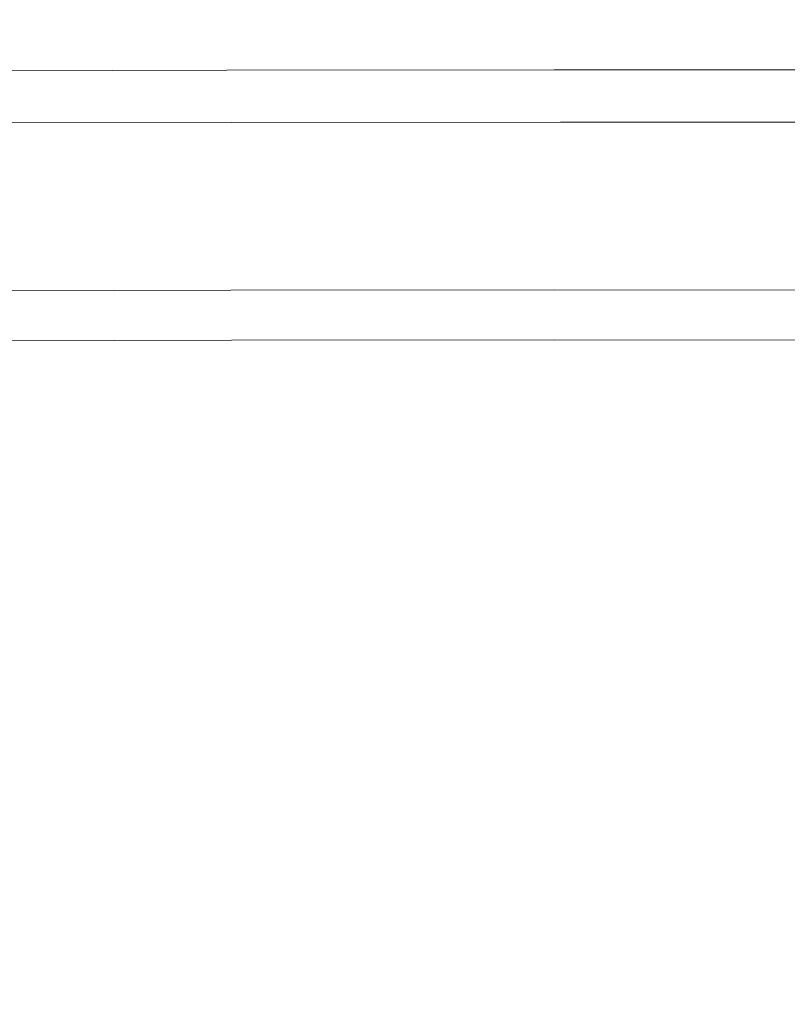
# Model space of a CAD drawing. Extents: x 2149 to 2749, y -1272 to -802.
# Drawn here: x 2166 to 2182, y -823 to -802 of the extents above; entities that cross this region are included whole.
import ezdxf

# ---------------------------------------------------------------- set-up
doc = ezdxf.new("R2010")
doc.units = 0
doc.header["$LTSCALE"] = 500
doc.header["$MEASUREMENT"] = 0
doc.layers.add('EXC-CERAMIKA', color=7, linetype='Continuous')
doc.layers.add('RESZTA-3D', color=7, linetype='Continuous')

# ---------------------------------------------------------------- blocks, each defined once
blk = doc.blocks.new('CEAC-3919-605-WH_1093', base_point=(-27.954, 1.27, -133.5))
at = {"layer": 'EXC-CERAMIKA', "lineweight": 0}
for points, invisible_edges in [([(-307.02, 1.262, -5.74), (-299.982, 1.27, -8.2), (-307.02, 1.262, -8.2), (-307.02, 1.262, -5.74)], 15), ([(-299.982, 1.27, -8.2), (-307.02, 1.262, -5.74), (-299.982, 1.27, -5.74), (-299.982, 1.27, -8.2)], 15), ([(-307.014, 1.152, -3.46), (-299.982, 1.27, -5.74), (-307.02, 1.262, -5.74), (-307.014, 1.152, -3.46)], 15), ([(-307.02, 1.262, -33.338), (-299.982, 1.27, -24.561), (-299.982, 1.27, -33.338), (-307.02, 1.262, -33.338)], 15), ([(-299.982, 1.27, -24.561), (-307.02, 1.262, -33.338), (-307.02, 1.262, -24.561), (-299.982, 1.27, -24.561)], 15), ([(-307.02, 1.262, -43.981), (-299.982, 1.27, -33.338), (-299.982, 1.27, -43.981), (-307.02, 1.262, -43.981)], 15), ([(-299.982, 1.27, -33.338), (-307.02, 1.262, -43.981), (-307.02, 1.262, -33.338), (-299.982, 1.27, -33.338)], 15), ([(-307.02, 1.262, -68.373), (-299.982, 1.27, -55.866), (-299.982, 1.27, -68.373), (-307.02, 1.262, -68.373)], 15), ([(-299.982, 1.27, -55.866), (-307.02, 1.262, -68.373), (-307.02, 1.262, -55.866), (-299.982, 1.27, -55.866)], 15), ([(-307.02, 1.262, -55.866), (-299.982, 1.27, -43.981), (-299.982, 1.27, -55.866), (-307.02, 1.262, -55.866)], 15), ([(-299.982, 1.27, -43.981), (-307.02, 1.262, -55.866), (-307.02, 1.262, -43.981), (-299.982, 1.27, -43.981)], 15), ([(-307.02, 1.262, -129.576), (-299.982, 1.27, -127.831), (-299.982, 1.27, -129.576), (-307.02, 1.262, -129.576)], 15), ([(-299.982, 1.27, -127.831), (-307.02, 1.262, -129.576), (-307.02, 1.262, -127.831), (-299.982, 1.27, -127.831)], 15), ([(-299.982, 1.27, -129.576), (-307.018, 1.154, -130.998), (-307.02, 1.262, -129.576), (-299.982, 1.27, -129.576)], 15), ([(-307.02, 1.262, -118.476), (-299.982, 1.27, -112.184), (-299.982, 1.27, -118.476), (-307.02, 1.262, -118.476)], 15), ([(-299.982, 1.27, -112.184), (-307.02, 1.262, -118.476), (-307.02, 1.262, -112.184), (-299.982, 1.27, -112.184)], 15), ([(-307.02, 1.262, -122.82), (-299.982, 1.27, -118.476), (-299.982, 1.27, -122.82), (-307.02, 1.262, -122.82)], 15), ([(-299.982, 1.27, -118.476), (-307.02, 1.262, -122.82), (-307.02, 1.262, -118.476), (-299.982, 1.27, -118.476)], 15), ([(-307.02, 1.262, -127.831), (-299.982, 1.27, -125.759), (-299.982, 1.27, -127.831), (-307.02, 1.262, -127.831)], 15), ([(-299.982, 1.27, -125.759), (-307.02, 1.262, -127.831), (-307.02, 1.262, -125.759), (-299.982, 1.27, -125.759)], 15), ([(-307.02, 1.262, -125.759), (-299.982, 1.27, -122.82), (-299.982, 1.27, -125.759), (-307.02, 1.262, -125.759)], 15), ([(-299.982, 1.27, -122.82), (-307.02, 1.262, -125.759), (-307.02, 1.262, -122.82), (-299.982, 1.27, -122.82)], 15), ([(-307.02, 1.262, -80.88), (-299.982, 1.27, -68.373), (-299.982, 1.27, -80.88), (-307.02, 1.262, -80.88)], 15), ([(-299.982, 1.27, -68.373), (-307.02, 1.262, -80.88), (-307.02, 1.262, -68.373), (-299.982, 1.27, -68.373)], 15), ([(-307.02, 1.262, -92.765), (-299.982, 1.27, -80.88), (-299.982, 1.27, -92.765), (-307.02, 1.262, -92.765)], 15), ([(-299.982, 1.27, -80.88), (-307.02, 1.262, -92.765), (-307.02, 1.262, -80.88), (-299.982, 1.27, -80.88)], 15), ([(-307.02, 1.262, -112.184), (-299.982, 1.27, -103.407), (-299.982, 1.27, -112.184), (-307.02, 1.262, -112.184)], 15), ([(-299.982, 1.27, -103.407), (-307.02, 1.262, -112.184), (-307.02, 1.262, -103.407), (-299.982, 1.27, -103.407)], 15), ([(-307.02, 1.262, -103.407), (-299.982, 1.27, -92.765), (-299.982, 1.27, -103.407), (-307.02, 1.262, -103.407)], 15), ([(-299.982, 1.27, -92.765), (-307.02, 1.262, -103.407), (-307.02, 1.262, -92.765), (-299.982, 1.27, -92.765)], 15), ([(-307.02, 1.262, -10.701), (-299.982, 1.27, -8.2), (-299.982, 1.27, -10.701), (-307.02, 1.262, -10.701)], 15), ([(-299.982, 1.27, -8.2), (-307.02, 1.262, -10.701), (-307.02, 1.262, -8.2), (-299.982, 1.27, -8.2)], 15), ([(-307.02, 1.262, -13.854), (-299.982, 1.27, -10.701), (-299.982, 1.27, -13.854), (-307.02, 1.262, -13.854)], 15), ([(-299.982, 1.27, -10.701), (-307.02, 1.262, -13.854), (-307.02, 1.262, -10.701), (-299.982, 1.27, -10.701)], 15), ([(-307.02, 1.262, -24.561), (-299.982, 1.27, -18.27), (-299.982, 1.27, -24.561), (-307.02, 1.262, -24.561)], 15), ([(-299.982, 1.27, -18.27), (-307.02, 1.262, -24.561), (-307.02, 1.262, -18.27), (-299.982, 1.27, -18.27)], 15), ([(-307.02, 1.262, -18.27), (-299.982, 1.27, -13.854), (-299.982, 1.27, -18.27), (-307.02, 1.262, -18.27)], 15), ([(-299.982, 1.27, -13.854), (-307.02, 1.262, -18.27), (-307.02, 1.262, -13.854), (-299.982, 1.27, -13.854)], 15), ([(-307.018, 1.154, -130.998), (-299.982, 1.27, -129.576), (-299.982, 1.163, -130.998), (-307.018, 1.154, -130.998)], 15), ([(-299.982, 1.27, -5.74), (-307.014, 1.152, -3.46), (-299.975, 1.16, -3.46), (-299.982, 1.27, -5.74)], 15), ([(-299.982, 1.27, -5.74), (-291.943, 1.263, -8.2), (-299.982, 1.27, -8.2), (-299.982, 1.27, -5.74)], 15), ([(-291.943, 1.263, -8.2), (-299.982, 1.27, -5.74), (-291.943, 1.263, -5.74), (-291.943, 1.263, -8.2)], 15), ([(-299.975, 1.16, -3.46), (-291.943, 1.263, -5.74), (-299.982, 1.27, -5.74), (-299.975, 1.16, -3.46)], 15), ([(-299.982, 1.27, -33.338), (-291.943, 1.263, -24.561), (-291.943, 1.263, -33.338), (-299.982, 1.27, -33.338)], 15), ([(-291.943, 1.263, -24.561), (-299.982, 1.27, -33.338), (-299.982, 1.27, -24.561), (-291.943, 1.263, -24.561)], 15), ([(-299.982, 1.27, -43.981), (-291.943, 1.263, -33.338), (-291.943, 1.263, -43.981), (-299.982, 1.27, -43.981)], 15), ([(-291.943, 1.263, -33.338), (-299.982, 1.27, -43.981), (-299.982, 1.27, -33.338), (-291.943, 1.263, -33.338)], 15), ([(-299.982, 1.27, -68.373), (-291.943, 1.263, -55.866), (-291.943, 1.263, -68.373), (-299.982, 1.27, -68.373)], 15), ([(-291.943, 1.263, -55.866), (-299.982, 1.27, -68.373), (-299.982, 1.27, -55.866), (-291.943, 1.263, -55.866)], 15), ([(-299.982, 1.27, -55.866), (-291.943, 1.263, -43.981), (-291.943, 1.263, -55.866), (-299.982, 1.27, -55.866)], 15), ([(-291.943, 1.263, -43.981), (-299.982, 1.27, -55.866), (-299.982, 1.27, -43.981), (-291.943, 1.263, -43.981)], 15), ([(-299.982, 1.27, -129.576), (-291.943, 1.263, -127.831), (-291.943, 1.263, -129.576), (-299.982, 1.27, -129.576)], 15), ([(-291.943, 1.263, -127.831), (-299.982, 1.27, -129.576), (-299.982, 1.27, -127.831), (-291.943, 1.263, -127.831)], 15), ([(-291.943, 1.263, -129.576), (-299.982, 1.163, -130.998), (-299.982, 1.27, -129.576), (-291.943, 1.263, -129.576)], 15), ([(-299.982, 1.27, -118.476), (-291.943, 1.263, -112.184), (-291.943, 1.263, -118.476), (-299.982, 1.27, -118.476)], 15), ([(-291.943, 1.263, -112.184), (-299.982, 1.27, -118.476), (-299.982, 1.27, -112.184), (-291.943, 1.263, -112.184)], 15), ([(-299.982, 1.27, -122.82), (-291.943, 1.263, -118.476), (-291.943, 1.263, -122.82), (-299.982, 1.27, -122.82)], 15), ([(-291.943, 1.263, -118.476), (-299.982, 1.27, -122.82), (-299.982, 1.27, -118.476), (-291.943, 1.263, -118.476)], 15), ([(-299.982, 1.27, -127.831), (-291.943, 1.263, -125.759), (-291.943, 1.263, -127.831), (-299.982, 1.27, -127.831)], 15), ([(-291.943, 1.263, -125.759), (-299.982, 1.27, -127.831), (-299.982, 1.27, -125.759), (-291.943, 1.263, -125.759)], 15), ([(-299.982, 1.27, -125.759), (-291.943, 1.263, -122.82), (-291.943, 1.263, -125.759), (-299.982, 1.27, -125.759)], 15), ([(-291.943, 1.263, -122.82), (-299.982, 1.27, -125.759), (-299.982, 1.27, -122.82), (-291.943, 1.263, -122.82)], 15), ([(-299.982, 1.27, -80.88), (-291.943, 1.263, -68.373), (-291.943, 1.263, -80.88), (-299.982, 1.27, -80.88)], 15), ([(-291.943, 1.263, -68.373), (-299.982, 1.27, -80.88), (-299.982, 1.27, -68.373), (-291.943, 1.263, -68.373)], 15), ([(-299.982, 1.27, -92.765), (-291.943, 1.263, -80.88), (-291.943, 1.263, -92.765), (-299.982, 1.27, -92.765)], 15), ([(-291.943, 1.263, -80.88), (-299.982, 1.27, -92.765), (-299.982, 1.27, -80.88), (-291.943, 1.263, -80.88)], 15), ([(-299.982, 1.27, -112.184), (-291.943, 1.263, -103.407), (-291.943, 1.263, -112.184), (-299.982, 1.27, -112.184)], 15), ([(-291.943, 1.263, -103.407), (-299.982, 1.27, -112.184), (-299.982, 1.27, -103.407), (-291.943, 1.263, -103.407)], 15), ([(-299.982, 1.27, -103.407), (-291.943, 1.263, -92.765), (-291.943, 1.263, -103.407), (-299.982, 1.27, -103.407)], 15), ([(-291.943, 1.263, -92.765), (-299.982, 1.27, -103.407), (-299.982, 1.27, -92.765), (-291.943, 1.263, -92.765)], 15), ([(-299.982, 1.27, -10.701), (-291.943, 1.263, -8.2), (-291.943, 1.263, -10.701), (-299.982, 1.27, -10.701)], 15), ([(-291.943, 1.263, -8.2), (-299.982, 1.27, -10.701), (-299.982, 1.27, -8.2), (-291.943, 1.263, -8.2)], 15), ([(-299.982, 1.27, -13.854), (-291.943, 1.263, -10.701), (-291.943, 1.263, -13.854), (-299.982, 1.27, -13.854)], 15), ([(-291.943, 1.263, -10.701), (-299.982, 1.27, -13.854), (-299.982, 1.27, -10.701), (-291.943, 1.263, -10.701)], 15), ([(-299.982, 1.27, -24.561), (-291.943, 1.263, -18.27), (-291.943, 1.263, -24.561), (-299.982, 1.27, -24.561)], 15), ([(-291.943, 1.263, -18.27), (-299.982, 1.27, -24.561), (-299.982, 1.27, -18.27), (-291.943, 1.263, -18.27)], 15), ([(-299.982, 1.27, -18.27), (-291.943, 1.263, -13.854), (-291.943, 1.263, -18.27), (-299.982, 1.27, -18.27)], 15), ([(-291.943, 1.263, -13.854), (-299.982, 1.27, -18.27), (-299.982, 1.27, -13.854), (-291.943, 1.263, -13.854)], 15), ([(-312.984, 1.244, -5.74), (-307.02, 1.262, -8.2), (-312.984, 1.244, -8.2), (-312.984, 1.244, -5.74)], 15), ([(-307.02, 1.262, -8.2), (-312.984, 1.244, -5.74), (-307.02, 1.262, -5.74), (-307.02, 1.262, -8.2)], 15), ([(-312.979, 1.135, -3.46), (-307.02, 1.262, -5.74), (-312.984, 1.244, -5.74), (-312.979, 1.135, -3.46)], 15), ([(-307.02, 1.262, -55.866), (-312.984, 1.244, -68.373), (-312.984, 1.244, -55.866), (-307.02, 1.262, -55.866)], 15), ([(-312.984, 1.244, -68.373), (-307.02, 1.262, -55.866), (-307.02, 1.262, -68.373), (-312.984, 1.244, -68.373)], 15), ([(-307.02, 1.262, -43.981), (-312.984, 1.244, -55.866), (-312.984, 1.244, -43.981), (-307.02, 1.262, -43.981)], 15), ([(-312.984, 1.244, -55.866), (-307.02, 1.262, -43.981), (-307.02, 1.262, -55.866), (-312.984, 1.244, -55.866)], 15), ([(-307.02, 1.262, -24.561), (-312.984, 1.244, -33.338), (-312.984, 1.244, -24.561), (-307.02, 1.262, -24.561)], 15), ([(-312.984, 1.244, -33.338), (-307.02, 1.262, -24.561), (-307.02, 1.262, -33.338), (-312.984, 1.244, -33.338)], 15), ([(-307.02, 1.262, -33.338), (-312.984, 1.244, -43.981), (-312.984, 1.244, -33.338), (-307.02, 1.262, -33.338)], 15), ([(-312.984, 1.244, -43.981), (-307.02, 1.262, -33.338), (-307.02, 1.262, -43.981), (-312.984, 1.244, -43.981)], 15), ([(-307.02, 1.262, -127.831), (-312.984, 1.244, -129.576), (-312.984, 1.244, -127.831), (-307.02, 1.262, -127.831)], 15), ([(-312.984, 1.244, -129.576), (-307.02, 1.262, -127.831), (-307.02, 1.262, -129.576), (-312.984, 1.244, -129.576)], 15), ([(-307.02, 1.262, -129.576), (-312.977, 1.137, -130.998), (-312.984, 1.244, -129.576), (-307.02, 1.262, -129.576)], 15), ([(-307.02, 1.262, -125.759), (-312.984, 1.244, -127.831), (-312.984, 1.244, -125.759), (-307.02, 1.262, -125.759)], 15), ([(-312.984, 1.244, -127.831), (-307.02, 1.262, -125.759), (-307.02, 1.262, -127.831), (-312.984, 1.244, -127.831)], 15), ([(-307.02, 1.262, -122.82), (-312.984, 1.244, -125.759), (-312.984, 1.244, -122.82), (-307.02, 1.262, -122.82)], 15), ([(-312.984, 1.244, -125.759), (-307.02, 1.262, -122.82), (-307.02, 1.262, -125.759), (-312.984, 1.244, -125.759)], 15), ([(-307.02, 1.262, -112.184), (-312.984, 1.244, -118.476), (-312.984, 1.244, -112.184), (-307.02, 1.262, -112.184)], 15), ([(-312.984, 1.244, -118.476), (-307.02, 1.262, -112.184), (-307.02, 1.262, -118.476), (-312.984, 1.244, -118.476)], 15), ([(-307.02, 1.262, -118.476), (-312.984, 1.244, -122.82), (-312.984, 1.244, -118.476), (-307.02, 1.262, -118.476)], 15), ([(-312.984, 1.244, -122.82), (-307.02, 1.262, -118.476), (-307.02, 1.262, -122.82), (-312.984, 1.244, -122.82)], 15), ([(-307.02, 1.262, -103.407), (-312.984, 1.244, -112.184), (-312.984, 1.244, -103.407), (-307.02, 1.262, -103.407)], 15), ([(-312.984, 1.244, -112.184), (-307.02, 1.262, -103.407), (-307.02, 1.262, -112.184), (-312.984, 1.244, -112.184)], 15), ([(-307.02, 1.262, -92.765), (-312.984, 1.244, -103.407), (-312.984, 1.244, -92.765), (-307.02, 1.262, -92.765)], 15), ([(-312.984, 1.244, -103.407), (-307.02, 1.262, -92.765), (-307.02, 1.262, -103.407), (-312.984, 1.244, -103.407)], 15), ([(-307.02, 1.262, -68.373), (-312.984, 1.244, -80.88), (-312.984, 1.244, -68.373), (-307.02, 1.262, -68.373)], 15), ([(-312.984, 1.244, -80.88), (-307.02, 1.262, -68.373), (-307.02, 1.262, -80.88), (-312.984, 1.244, -80.88)], 15), ([(-307.02, 1.262, -80.88), (-312.984, 1.244, -92.765), (-312.984, 1.244, -80.88), (-307.02, 1.262, -80.88)], 15), ([(-312.984, 1.244, -92.765), (-307.02, 1.262, -80.88), (-307.02, 1.262, -92.765), (-312.984, 1.244, -92.765)], 15), ([(-307.02, 1.262, -18.27), (-312.984, 1.244, -24.561), (-312.984, 1.244, -18.27), (-307.02, 1.262, -18.27)], 15), ([(-312.984, 1.244, -24.561), (-307.02, 1.262, -18.27), (-307.02, 1.262, -24.561), (-312.984, 1.244, -24.561)], 15), ([(-307.02, 1.262, -13.854), (-312.984, 1.244, -18.27), (-312.984, 1.244, -13.854), (-307.02, 1.262, -13.854)], 15), ([(-312.984, 1.244, -18.27), (-307.02, 1.262, -13.854), (-307.02, 1.262, -18.27), (-312.984, 1.244, -18.27)], 15), ([(-307.02, 1.262, -8.2), (-312.984, 1.244, -10.701), (-312.984, 1.244, -8.2), (-307.02, 1.262, -8.2)], 15), ([(-312.984, 1.244, -10.701), (-307.02, 1.262, -8.2), (-307.02, 1.262, -10.701), (-312.984, 1.244, -10.701)], 15), ([(-307.02, 1.262, -10.701), (-312.984, 1.244, -13.854), (-312.984, 1.244, -10.701), (-307.02, 1.262, -10.701)], 15), ([(-312.984, 1.244, -13.854), (-307.02, 1.262, -10.701), (-307.02, 1.262, -13.854), (-312.984, 1.244, -13.854)], 15), ([(-307.02, 1.262, -5.74), (-312.979, 1.135, -3.46), (-307.014, 1.152, -3.46), (-307.02, 1.262, -5.74)], 15), ([(-312.966, 0.806, -1.5), (-307.014, 1.152, -3.46), (-312.979, 1.135, -3.46), (-312.966, 0.806, -1.5)], 15), ([(-312.977, 1.137, -130.998), (-307.02, 1.262, -129.576), (-307.018, 1.154, -130.998), (-312.977, 1.137, -130.998)], 15), ([(-307.018, 1.154, -130.998), (-312.956, 0.815, -132.1), (-312.977, 1.137, -130.998), (-307.018, 1.154, -130.998)], 15), ([(-307.014, 1.152, -3.46), (-312.966, 0.806, -1.5), (-306.997, 0.823, -1.5), (-307.014, 1.152, -3.46)], 15), ([(-312.956, 0.815, -132.1), (-307.018, 1.154, -130.998), (-307.013, 0.832, -132.1), (-312.956, 0.815, -132.1)], 15), ([(-299.982, 1.163, -130.998), (-307.013, 0.832, -132.1), (-307.018, 1.154, -130.998), (-299.982, 1.163, -130.998)], 15), ([(-306.997, 0.823, -1.5), (-299.975, 1.16, -3.46), (-307.014, 1.152, -3.46), (-306.997, 0.823, -1.5)], 15), ([(-307.013, 0.832, -132.1), (-299.982, 1.163, -130.998), (-299.982, 0.841, -132.1), (-307.013, 0.832, -132.1)], 15), ([(-299.975, 1.16, -3.46), (-306.997, 0.823, -1.5), (-299.955, 0.831, -1.5), (-299.975, 1.16, -3.46)], 15), ([(-299.982, 1.163, -130.998), (-291.943, 1.263, -129.576), (-291.944, 1.156, -130.998), (-299.982, 1.163, -130.998)], 15), ([(-291.944, 1.156, -130.998), (-299.982, 0.841, -132.1), (-299.982, 1.163, -130.998), (-291.944, 1.156, -130.998)], 15), ([(-299.982, 0.841, -132.1), (-291.944, 1.156, -130.998), (-291.944, 0.834, -132.1), (-299.982, 0.841, -132.1)], 15), ([(-291.943, 1.263, -5.74), (-299.975, 1.16, -3.46), (-291.936, 1.153, -3.46), (-291.943, 1.263, -5.74)], 15), ([(-299.955, 0.831, -1.5), (-291.936, 1.153, -3.46), (-299.975, 1.16, -3.46), (-299.955, 0.831, -1.5)], 15), ([(-291.936, 1.153, -3.46), (-299.955, 0.831, -1.5), (-291.915, 0.824, -1.5), (-291.936, 1.153, -3.46)], 15), ([(-312.94, 0.149), (-306.997, 0.823, -1.5), (-312.966, 0.806, -1.5), (-312.94, 0.149)], 15), ([(-307.013, 0.832, -132.1), (-312.915, 0.171, -132.885), (-312.956, 0.815, -132.1), (-307.013, 0.832, -132.1)], 15), ([(-306.997, 0.823, -1.5), (-312.94, 0.149), (-306.962, 0.164), (-306.997, 0.823, -1.5)], 15), ([(-312.915, 0.171, -132.885), (-307.013, 0.832, -132.1), (-307.002, 0.188, -132.885), (-312.915, 0.171, -132.885)], 15), ([(-299.982, 0.841, -132.1), (-307.002, 0.188, -132.885), (-307.013, 0.832, -132.1), (-299.982, 0.841, -132.1)], 15), ([(-307.002, 0.188, -132.885), (-299.982, 0.841, -132.1), (-299.982, 0.197, -132.885), (-307.002, 0.188, -132.885)], 15), ([(-306.962, 0.164), (-299.955, 0.831, -1.5), (-306.997, 0.823, -1.5), (-306.962, 0.164)], 15), ([(-299.955, 0.831, -1.5), (-306.962, 0.164), (-299.914, 0.171), (-299.955, 0.831, -1.5)], 15), ([(-291.944, 0.834, -132.1), (-299.982, 0.197, -132.885), (-299.982, 0.841, -132.1), (-291.944, 0.834, -132.1)], 15), ([(-299.982, 0.197, -132.885), (-291.944, 0.834, -132.1), (-291.944, 0.19, -132.885), (-299.982, 0.197, -132.885)], 15), ([(-299.914, 0.171), (-291.915, 0.824, -1.5), (-299.955, 0.831, -1.5), (-299.914, 0.171)], 15), ([(-291.915, 0.824, -1.5), (-299.914, 0.171), (-291.872, 0.165), (-291.915, 0.824, -1.5)], 15), ([(-312.94, 0.149), (-306.905, -0.934, 0.9), (-306.962, 0.164), (-312.94, 0.149)], 15), ([(-306.905, -0.934, 0.9), (-312.94, 0.149), (-312.897, -0.946, 0.9), (-306.905, -0.934, 0.9)], 11), ([(-306.984, -0.885, -133.356), (-312.915, 0.171, -132.885), (-307.002, 0.188, -132.885), (-306.984, -0.885, -133.356)], 13), ([(-312.915, 0.171, -132.885), (-306.984, -0.885, -133.356), (-312.846, -0.902, -133.356), (-312.915, 0.171, -132.885)], 15), ([(-299.981, -0.877, -133.356), (-307.002, 0.188, -132.885), (-299.982, 0.197, -132.885), (-299.981, -0.877, -133.356)], 13), ([(-307.002, 0.188, -132.885), (-299.981, -0.877, -133.356), (-306.984, -0.885, -133.356), (-307.002, 0.188, -132.885)], 15), ([(-306.962, 0.164), (-299.846, -0.928, 0.9), (-299.914, 0.171), (-306.962, 0.164)], 15), ([(-299.846, -0.928, 0.9), (-306.962, 0.164), (-306.905, -0.934, 0.9), (-299.846, -0.928, 0.9)], 11), ([(-291.945, -0.884, -133.356), (-299.982, 0.197, -132.885), (-291.944, 0.19, -132.885), (-291.945, -0.884, -133.356)], 13), ([(-299.982, 0.197, -132.885), (-291.945, -0.884, -133.356), (-299.981, -0.877, -133.356), (-299.982, 0.197, -132.885)], 15), ([(-299.914, 0.171), (-291.802, -0.933, 0.9), (-291.872, 0.165), (-299.914, 0.171)], 15), ([(-291.802, -0.933, 0.9), (-299.914, 0.171), (-299.846, -0.928, 0.9), (-291.802, -0.933, 0.9)], 11), ([(-312.897, -0.946, 0.9), (-306.787, -3.397, 1.35), (-306.905, -0.934, 0.9), (-312.897, -0.946, 0.9)], 15), ([(-306.787, -3.397, 1.35), (-312.897, -0.946, 0.9), (-312.814, -3.428, 1.35), (-306.787, -3.397, 1.35)], 15), ([(-306.962, -2.173, -133.5), (-312.846, -0.902, -133.356), (-306.984, -0.885, -133.356), (-306.962, -2.173, -133.5)], 15), ([(-312.846, -0.902, -133.356), (-306.962, -2.173, -133.5), (-312.763, -2.19, -133.5), (-312.846, -0.902, -133.356)], 15), ([(-299.981, -2.165, -133.5), (-306.984, -0.885, -133.356), (-299.981, -0.877, -133.356), (-299.981, -2.165, -133.5)], 15), ([(-306.984, -0.885, -133.356), (-299.981, -2.165, -133.5), (-306.962, -2.173, -133.5), (-306.984, -0.885, -133.356)], 15), ([(-306.905, -0.934, 0.9), (-299.701, -3.37, 1.35), (-299.846, -0.928, 0.9), (-306.905, -0.934, 0.9)], 15), ([(-299.701, -3.37, 1.35), (-306.905, -0.934, 0.9), (-306.787, -3.397, 1.35), (-299.701, -3.37, 1.35)], 15), ([(-291.945, -2.172, -133.5), (-299.981, -0.877, -133.356), (-291.945, -0.884, -133.356), (-291.945, -2.172, -133.5)], 15), ([(-299.981, -0.877, -133.356), (-291.945, -2.172, -133.5), (-299.981, -2.165, -133.5), (-299.981, -0.877, -133.356)], 15), ([(-299.846, -0.928, 0.9), (-291.646, -3.351, 1.35), (-291.802, -0.933, 0.9), (-299.846, -0.928, 0.9)], 15), ([(-291.646, -3.351, 1.35), (-299.846, -0.928, 0.9), (-299.701, -3.37, 1.35), (-291.646, -3.351, 1.35)], 15), ([(-306.94, -3.461, -133.306), (-312.763, -2.19, -133.5), (-306.962, -2.173, -133.5), (-306.94, -3.461, -133.306)], 15), ([(-312.763, -2.19, -133.5), (-306.94, -3.461, -133.306), (-312.681, -3.477, -133.306), (-312.763, -2.19, -133.5)], 15), ([(-299.98, -3.453, -133.306), (-306.962, -2.173, -133.5), (-299.981, -2.165, -133.5), (-299.98, -3.453, -133.306)], 15), ([(-306.962, -2.173, -133.5), (-299.98, -3.453, -133.306), (-306.94, -3.461, -133.306), (-306.962, -2.173, -133.5)], 15), ([(-299.981, -2.165, -133.5), (-291.946, -3.46, -133.306), (-299.98, -3.453, -133.306), (-299.981, -2.165, -133.5)], 15), ([(-291.946, -3.46, -133.306), (-299.981, -2.165, -133.5), (-291.945, -2.172, -133.5), (-291.946, -3.46, -133.306)], 15), ([(-306.787, -3.397, 1.35), (-299.429, -8.057, 1.5), (-299.701, -3.37, 1.35), (-306.787, -3.397, 1.35)], 15), ([(-299.701, -3.37, 1.35), (-291.349, -7.973, 1.5), (-291.646, -3.351, 1.35), (-299.701, -3.37, 1.35)], 15), ([(-291.349, -7.973, 1.5), (-299.701, -3.37, 1.35), (-299.429, -8.057, 1.5), (-291.349, -7.973, 1.5)], 15), ([(-312.814, -3.428, 1.35), (-306.572, -8.153, 1.5), (-306.787, -3.397, 1.35), (-312.814, -3.428, 1.35)], 15), ([(-306.572, -8.153, 1.5), (-312.814, -3.428, 1.35), (-312.67, -8.248, 1.5), (-306.572, -8.153, 1.5)], 15), ([(-306.922, -4.534, -132.761), (-312.681, -3.477, -133.306), (-306.94, -3.461, -133.306), (-306.922, -4.534, -132.761)], 15), ([(-312.681, -3.477, -133.306), (-306.922, -4.534, -132.761), (-312.612, -4.551, -132.761), (-312.681, -3.477, -133.306)], 13), ([(-299.98, -4.526, -132.761), (-306.94, -3.461, -133.306), (-299.98, -3.453, -133.306), (-299.98, -4.526, -132.761)], 15), ([(-306.94, -3.461, -133.306), (-299.98, -4.526, -132.761), (-306.922, -4.534, -132.761), (-306.94, -3.461, -133.306)], 13), ([(-299.429, -8.057, 1.5), (-306.787, -3.397, 1.35), (-306.572, -8.153, 1.5), (-299.429, -8.057, 1.5)], 15), ([(-299.98, -3.453, -133.306), (-291.947, -4.533, -132.761), (-299.98, -4.526, -132.761), (-299.98, -3.453, -133.306)], 13), ([(-291.947, -4.533, -132.761), (-299.98, -3.453, -133.306), (-291.946, -3.46, -133.306), (-291.947, -4.533, -132.761)], 15), ([(-306.911, -5.178, -131.852), (-312.612, -4.551, -132.761), (-306.922, -4.534, -132.761), (-306.911, -5.178, -131.852)], 15), ([(-312.612, -4.551, -132.761), (-306.911, -5.178, -131.852), (-312.571, -5.195, -131.852), (-312.612, -4.551, -132.761)], 15), ([(-299.98, -5.17, -131.852), (-306.922, -4.534, -132.761), (-299.98, -4.526, -132.761), (-299.98, -5.17, -131.852)], 15), ([(-306.922, -4.534, -132.761), (-299.98, -5.17, -131.852), (-306.911, -5.178, -131.852), (-306.922, -4.534, -132.761)], 15), ([(-291.947, -5.177, -131.852), (-299.98, -4.526, -132.761), (-291.947, -4.533, -132.761), (-291.947, -5.177, -131.852)], 15), ([(-299.98, -4.526, -132.761), (-291.947, -5.177, -131.852), (-299.98, -5.17, -131.852), (-299.98, -4.526, -132.761)], 15), ([(-306.906, -5.501, -130.386), (-312.571, -5.195, -131.852), (-306.911, -5.178, -131.852), (-306.906, -5.501, -130.386)], 15), ([(-312.571, -5.195, -131.852), (-306.906, -5.501, -130.386), (-312.55, -5.517, -130.386), (-312.571, -5.195, -131.852)], 15), ([(-299.98, -5.492, -130.386), (-306.911, -5.178, -131.852), (-299.98, -5.17, -131.852), (-299.98, -5.492, -130.386)], 15), ([(-306.911, -5.178, -131.852), (-299.98, -5.492, -130.386), (-306.906, -5.501, -130.386), (-306.911, -5.178, -131.852)], 15), ([(-291.947, -5.499, -130.386), (-299.98, -5.17, -131.852), (-291.947, -5.177, -131.852), (-291.947, -5.499, -130.386)], 15), ([(-299.98, -5.17, -131.852), (-291.947, -5.499, -130.386), (-299.98, -5.492, -130.386), (-299.98, -5.17, -131.852)], 15), ([(-299.98, -5.6, -128.169), (-306.906, -5.501, -130.386), (-299.98, -5.492, -130.386), (-299.98, -5.6, -128.169)], 15), ([(-299.98, -5.492, -130.386), (-291.947, -5.607, -128.169), (-299.98, -5.6, -128.169), (-299.98, -5.492, -130.386)], 15), ([(-291.947, -5.607, -128.169), (-299.98, -5.492, -130.386), (-291.947, -5.499, -130.386), (-291.947, -5.607, -128.169)], 15), ([(-306.904, -5.608, -128.169), (-312.55, -5.517, -130.386), (-306.906, -5.501, -130.386), (-306.904, -5.608, -128.169)], 15), ([(-312.55, -5.517, -130.386), (-306.904, -5.608, -128.169), (-312.543, -5.624, -128.169), (-312.55, -5.517, -130.386)], 15), ([(-312.543, -5.624, -128.169), (-306.904, -5.608, -125.006), (-312.543, -5.624, -125.006), (-312.543, -5.624, -128.169)], 15), ([(-306.904, -5.608, -125.006), (-312.543, -5.624, -128.169), (-306.904, -5.608, -128.169), (-306.904, -5.608, -125.006)], 15), ([(-306.904, -5.608, -120.703), (-312.543, -5.624, -125.006), (-306.904, -5.608, -125.006), (-306.904, -5.608, -120.703)], 15), ([(-312.543, -5.624, -125.006), (-306.904, -5.608, -120.703), (-312.543, -5.624, -120.703), (-312.543, -5.624, -125.006)], 15), ([(-306.904, -5.608, -115.545), (-312.543, -5.624, -120.703), (-306.904, -5.608, -120.703), (-306.904, -5.608, -115.545)], 15), ([(-312.543, -5.624, -120.703), (-306.904, -5.608, -115.545), (-312.543, -5.624, -115.545), (-312.543, -5.624, -120.703)], 15), ([(-312.543, -5.624, -109.818), (-306.904, -5.608, -103.806), (-312.543, -5.624, -103.806), (-312.543, -5.624, -109.818)], 13), ([(-306.904, -5.608, -103.806), (-312.543, -5.624, -109.818), (-306.904, -5.608, -109.818), (-306.904, -5.608, -103.806)], 15), ([(-312.543, -5.624, -115.545), (-306.904, -5.608, -109.818), (-312.543, -5.624, -109.818), (-312.543, -5.624, -115.545)], 15), ([(-306.904, -5.608, -109.818), (-312.543, -5.624, -115.545), (-306.904, -5.608, -115.545), (-306.904, -5.608, -109.818)], 15), ([(-306.906, -5.501, -130.386), (-299.98, -5.6, -128.169), (-306.904, -5.608, -128.169), (-306.906, -5.501, -130.386)], 15), ([(-306.904, -5.608, -128.169), (-299.98, -5.6, -125.006), (-306.904, -5.608, -125.006), (-306.904, -5.608, -128.169)], 15), ([(-299.98, -5.6, -125.006), (-306.904, -5.608, -128.169), (-299.98, -5.6, -128.169), (-299.98, -5.6, -125.006)], 15), ([(-299.98, -5.6, -120.703), (-306.904, -5.608, -125.006), (-299.98, -5.6, -125.006), (-299.98, -5.6, -120.703)], 15), ([(-306.904, -5.608, -125.006), (-299.98, -5.6, -120.703), (-306.904, -5.608, -120.703), (-306.904, -5.608, -125.006)], 15), ([(-299.98, -5.6, -115.545), (-306.904, -5.608, -120.703), (-299.98, -5.6, -120.703), (-299.98, -5.6, -115.545)], 15), ([(-306.904, -5.608, -120.703), (-299.98, -5.6, -115.545), (-306.904, -5.608, -115.545), (-306.904, -5.608, -120.703)], 15), ([(-306.904, -5.608, -109.818), (-299.98, -5.6, -103.806), (-306.904, -5.608, -103.806), (-306.904, -5.608, -109.818)], 13), ([(-299.98, -5.6, -103.806), (-306.904, -5.608, -109.818), (-299.98, -5.6, -109.818), (-299.98, -5.6, -103.806)], 15), ([(-306.904, -5.608, -115.545), (-299.98, -5.6, -109.818), (-306.904, -5.608, -109.818), (-306.904, -5.608, -115.545)], 15), ([(-299.98, -5.6, -109.818), (-306.904, -5.608, -115.545), (-299.98, -5.6, -115.545), (-299.98, -5.6, -109.818)], 15), ([(-299.98, -5.6, -128.169), (-291.947, -5.607, -125.006), (-299.98, -5.6, -125.006), (-299.98, -5.6, -128.169)], 15), ([(-291.947, -5.607, -125.006), (-299.98, -5.6, -128.169), (-291.947, -5.607, -128.169), (-291.947, -5.607, -125.006)], 15), ([(-291.947, -5.607, -120.703), (-299.98, -5.6, -125.006), (-291.947, -5.607, -125.006), (-291.947, -5.607, -120.703)], 15), ([(-299.98, -5.6, -125.006), (-291.947, -5.607, -120.703), (-299.98, -5.6, -120.703), (-299.98, -5.6, -125.006)], 15), ([(-291.947, -5.607, -115.545), (-299.98, -5.6, -120.703), (-291.947, -5.607, -120.703), (-291.947, -5.607, -115.545)], 15), ([(-299.98, -5.6, -120.703), (-291.947, -5.607, -115.545), (-299.98, -5.6, -115.545), (-299.98, -5.6, -120.703)], 15), ([(-299.98, -5.6, -109.818), (-291.947, -5.607, -103.806), (-299.98, -5.6, -103.806), (-299.98, -5.6, -109.818)], 13), ([(-291.947, -5.607, -103.806), (-299.98, -5.6, -109.818), (-291.947, -5.607, -109.818), (-291.947, -5.607, -103.806)], 15), ([(-299.98, -5.6, -115.545), (-291.947, -5.607, -109.818), (-299.98, -5.6, -109.818), (-299.98, -5.6, -115.545)], 15), ([(-291.947, -5.607, -109.818), (-299.98, -5.6, -115.545), (-291.947, -5.607, -115.545), (-291.947, -5.607, -109.818)], 15), ([(-299.429, -8.057, 1.5), (-290.856, -15.678, 1.5), (-291.349, -7.973, 1.5), (-299.429, -8.057, 1.5)], 15), ([(-312.67, -8.248, 1.5), (-306.222, -16.127, 1.5), (-306.572, -8.153, 1.5), (-312.67, -8.248, 1.5)], 15), ([(-306.572, -8.153, 1.5), (-298.979, -15.894, 1.5), (-299.429, -8.057, 1.5), (-306.572, -8.153, 1.5)], 15), ([(-298.979, -15.894, 1.5), (-306.572, -8.153, 1.5), (-306.222, -16.127, 1.5), (-298.979, -15.894, 1.5)], 15), ([(-290.856, -15.678, 1.5), (-299.429, -8.057, 1.5), (-298.979, -15.894, 1.5), (-290.856, -15.678, 1.5)], 15), ([(-306.222, -16.127, 1.5), (-312.67, -8.248, 1.5), (-312.442, -16.355, 1.5), (-306.222, -16.127, 1.5)], 15), ([(-298.979, -15.894, 1.5), (-290.109, -27.35, 1.5), (-290.856, -15.678, 1.5), (-298.979, -15.894, 1.5)], 15), ([(-306.222, -16.127, 1.5), (-298.302, -27.783, 1.5), (-298.979, -15.894, 1.5), (-306.222, -16.127, 1.5)], 15), ([(-290.109, -27.35, 1.5), (-298.979, -15.894, 1.5), (-298.302, -27.783, 1.5), (-290.109, -27.35, 1.5)], 15), ([(-312.442, -16.355, 1.5), (-305.7, -28.248, 1.5), (-306.222, -16.127, 1.5), (-312.442, -16.355, 1.5)], 15), ([(-298.302, -27.783, 1.5), (-306.222, -16.127, 1.5), (-305.7, -28.248, 1.5), (-298.302, -27.783, 1.5)], 15), ([(-305.7, -28.248, 1.5), (-312.442, -16.355, 1.5), (-312.11, -28.699, 1.5), (-305.7, -28.248, 1.5)], 15)]:
    blk.add_3dface(points, dxfattribs=dict(at, invisible_edges=invisible_edges))

msp = doc.modelspace()

# ---------------------------------------------------------------- block references
at = {"layer": 'RESZTA-3D', "color": 7, "lineweight": 0}
msp.add_blockref('CEAC-3919-605-WH_1093', (2449, -802, 800), dxfattribs=at)

doc.saveas('drawing.dxf')
